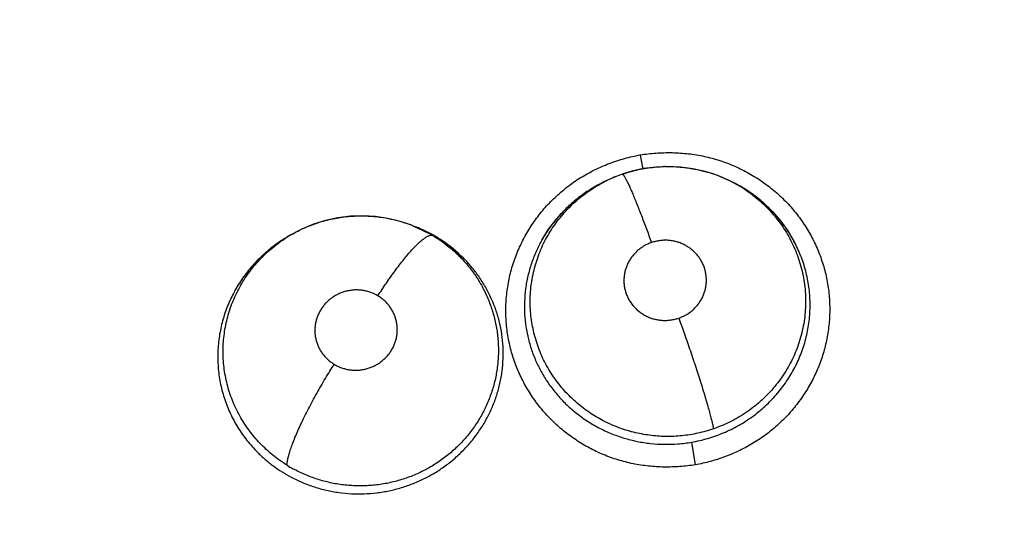
# Model space of a CAD drawing. Units: inches. Extents: x 0.4 to 16.6, y 0.6 to 10.4.
# Drawn here: x 4.5 to 4.6, y 8.7 to 8.7 of the extents above; entities that cross this region are included whole.
import ezdxf

# ---------------------------------------------------------------- set-up
doc = ezdxf.new("R2010")
doc.units = ezdxf.units.IN
doc.header["$LTSCALE"] = 0.935
doc.header["$MEASUREMENT"] = 0
doc.layers.get('0').update_dxf_attribs({"linetype": 'CONTINUOUS'})
doc.layers.add('AXIS', color=7, linetype='CONTINUOUS')

msp = doc.modelspace()

# ---------------------------------------------------------------- linework, layer by layer
at = {"color": 7, "linetype": 'CONTINUOUS'}
for p, q in [((4.5382505437, 8.7048199259), (4.5384553847, 8.7037371074)), ((4.5368678015, 8.703353516), (4.5368704383, 8.70335462)), ((4.5348656207, 8.702446939), (4.5357474091, 8.7028934406)), ((4.5358596176, 8.7029458109), (4.5356355945, 8.7028416225)), ((4.5358637948, 8.7029477524), (4.535865581, 8.7029485819)), ((4.545156749, 8.7028201886), (4.5449945036, 8.7028994625)), ((4.5451524267, 8.70282235), (4.5451567438, 8.7028201965)), ((4.5451567438, 8.7028201965), (4.5453582719, 8.7027196638)), ((4.5453544089, 8.7027123641), (4.546029764, 8.7023549656)), ((4.5207624166, 8.6994379301), (4.5207757335, 8.6994327475)), ((4.5207757335, 8.6994327475), (4.520974109, 8.6993557048)), ((4.5207757335, 8.6994327475), (4.5220923378, 8.6988118827)), ((4.5112774558, 8.6985786307), (4.511260825, 8.6985689134)), ((4.5114955985, 8.6987057335), (4.511282349, 8.6985814826)), ((4.5114950597, 8.6987054196), (4.511502273, 8.698709619)), ((4.5221943035, 8.6987934071), (4.5230291913, 8.6982948011)), ((4.542180969, 8.682818019), (4.542466042, 8.6810814157))]:
    msp.add_line(p, q, dxfattribs=at)
for points in [[(4.5449945036, 8.7028994625), (4.5441179392, 8.7032714848), (4.5432119353, 8.703563811), (4.5422851295, 8.7037741939), (4.5413396168, 8.7039016106), (4.5403901735, 8.7039452326), (4.5394467083, 8.7039046926), (4.5385112264, 8.7037806272), (4.5375928952, 8.703576254), (4.5368704383, 8.70335462)], [(4.5368704427, 8.7033546215), (4.5361053121, 8.7030559319), (4.5358592995, 8.7029451693)], [(4.5307107077, 8.6982897643), (4.53123097, 8.6991294899), (4.5318288817, 8.6999199418), (4.5324976299, 8.7006523604), (4.5332296337, 8.7013197673), (4.5340230089, 8.7019204532), (4.5348656207, 8.702446939)], [(4.546029764, 8.7023549656), (4.5468690121, 8.7018068597), (4.5476531211, 8.7011842859), (4.5483719639, 8.700494917), (4.5490217532, 8.699743191), (4.5495959326, 8.6989368001), (4.550087047, 8.6980890559)], [(4.5207650025, 8.6994369517), (4.5198668391, 8.6997408618), (4.518926573, 8.6999672304), (4.5179703267, 8.7001084522), (4.5170118314, 8.7001622733), (4.5160496439, 8.7001288505), (4.5150898063, 8.7000093546), (4.5141483411, 8.6998057603), (4.5132316463, 8.6995186047), (4.5123430445, 8.699149895), (4.5114939589, 8.6987044211)], [(4.5209706267, 8.6993464777), (4.5213179939, 8.6992153791), (4.5221943035, 8.6987934071)]]:
    msp.add_lwpolyline(points, dxfattribs=at)
for centre, radius, start, end in [((4.5696099986, 8.4368935479), 0.4921259843, 0, 180), ((4.5696099986, 8.4368935479), 0.4527559055, 34.090433276, 145.9095666364), ((4.5696099986, 8.4368935479), 0.4429133858, 26.414788826, 153.5852139602), ((4.5403717428, 8.6933358996), 0.0106082126, 90.9841286294, 91.4254668076), ((4.5403713675, 8.6932512189), 0.0106925854, 109.1270807439, 114.8486588303), ((4.5403972898, 8.6932761396), 0.0106652318, 72.8555822135, 73.690130156), ((4.5404020695, 8.6932925805), 0.0106481126, 63.5048734706, 72.8540803493), ((4.5402713494, 8.6928640863), 0.0110024672, 115.6158224419, 121.7837706357), ((4.540263321, 8.6928799119), 0.0109847261, 114.9399925935, 115.6137494741), ((4.5404159961, 8.6931522014), 0.01080119, 114.9254510008, 116.2427006654), ((4.5403994564, 8.6932889287), 0.0106525466, 62.266842471, 63.4751088495), ((4.54044508, 8.6933725996), 0.0105572564, 55.5233439368, 62.2746900611), ((4.5404764704, 8.6929303922), 0.0109390582, 62.5279663734, 63.4796470579), ((4.5404745488, 8.6929284587), 0.0109416602, 56.4518146971, 62.5237091842), ((4.5403748736, 8.6926912638), 0.0112039017, 121.7682840086, 122.9675371682), ((4.5405124999, 8.692986117), 0.0108726333, 55.4798765567, 56.4505765755), ((4.5405213875, 8.6929991649), 0.0108568461, 55.2910271178, 55.4795008047), ((4.5169805067, 8.6890962675), 0.0110095454, 68.013056041, 68.6430519242), ((4.516902217, 8.6894254045), 0.010740084, 120.228029652, 121.5390632262), ((4.5169626838, 8.6890495027), 0.0110595818, 61.1747062554, 68.0181424625), ((4.5169296932, 8.6895780569), 0.0105790879, 59.1265472914, 60.7903864764), ((4.5171043117, 8.6893185227), 0.0107556119, 60.7715932158, 61.1447362112), ((4.5171023016, 8.6893150521), 0.0107596222, 58.8265386762, 60.7712782829), ((4.5399956775, 8.6931008325), 0.0106405585, 146.0805235008, 150.7468831515), ((4.5400433683, 8.6930693687), 0.0106976911, 145.7533902737, 146.0832194699), ((4.5408244482, 8.6932700945), 0.0104453979, 30.6488267965, 31.3513668691), ((4.5409306502, 8.6933318562), 0.0103225469, 27.5159468465, 30.6544050715), ((4.5170752967, 8.6892710599), 0.0108112407, 56.5804400976, 58.8247699205), ((4.5171604392, 8.68938788), 0.0106668442, 44.6949335557, 56.6165598619), ((4.5166800498, 8.6899205444), 0.0104271381, 238.2817692064, 241.1867559969)]:
    msp.add_arc(centre, radius, start, end, dxfattribs=at)
for points, knots in [([(4.528193751, 8.6905463335), (4.5281134313, 8.6909383717), (4.5279933055, 8.6917314349), (4.5279354607, 8.6929329672), (4.5279999538, 8.6941350659), (4.528187003, 8.6953257652), (4.5284967069, 8.6964928679), (4.5289240316, 8.6976251963), (4.5294640834, 8.6987119768), (4.5301120268, 8.6997423643), (4.5308627968, 8.7007051482), (4.531708198, 8.701591114), (4.5326401649, 8.7023911096), (4.5336506309, 8.7030958851), (4.5347306126, 8.7036955529), (4.5358655226, 8.7041886423), (4.5370410518, 8.7045739267), (4.537844717, 8.7047585261), (4.5382490952, 8.7048323155)], [0, 0, 0, 0, 0.0616209715, 0.1232535684, 0.1849255551, 0.2466660539, 0.3085210418, 0.3705312773, 0.4327136608, 0.4950780203, 0.5576393959, 0.6203958816, 0.6833345581, 0.7464539471, 0.8097695595, 0.8732315255, 0.9367046167, 1, 1, 1, 1]), ([(4.5382490952, 8.7048323155), (4.5386542811, 8.7048981543), (4.5394724813, 8.7049933648), (4.5407082094, 8.7050245215), (4.541942597, 8.7049411594), (4.5431618692, 8.7047397287), (4.5443519634, 8.7044169525), (4.5455012488, 8.7039791248), (4.5465991191, 8.7034321401), (4.5476349944, 8.702781815), (4.5485982108, 8.7020340488), (4.5494802377, 8.7011974905), (4.5502728088, 8.7002804822), (4.5509676032, 8.6992912876), (4.5515561341, 8.6982386008), (4.5520342637, 8.6971337849), (4.5523978998, 8.6959880042), (4.5525613448, 8.6952035804), (4.5526225183, 8.6948086777)], [0, 0, 0, 0, 0.0631731663, 0.1265616768, 0.1899782297, 0.2532860717, 0.3164307919, 0.3794211321, 0.4422481965, 0.5048911435, 0.5673393044, 0.6295976548, 0.6916673461, 0.7535585125, 0.8153055998, 0.8769458885, 0.9385023259, 1, 1, 1, 1]), ([(4.5368677869, 8.703353511), (4.5371287957, 8.7034438914), (4.5375923432, 8.7035841037), (4.5382655192, 8.7037394118), (4.5388770843, 8.7038442391), (4.5394915986, 8.7039135192), (4.539902493, 8.703935719), (4.5401078474, 8.7039408293)], [0, 0, 0, 0, 0.2507024985, 0.4390048402, 0.6267635784, 0.8135547967, 1, 1, 1, 1]), ([(4.5401895421, 8.7039425474), (4.5404596807, 8.703947188), (4.5408662562, 8.7039386037), (4.5414068682, 8.7038968263), (4.541811675, 8.7038503269), (4.5422132436, 8.7037886651), (4.5427425785, 8.7036865101), (4.5431344169, 8.7035876667), (4.5433924286, 8.7035121698)], [0, 0, 0, 0, 0.2498977526, 0.3756683667, 0.5014465431, 0.6266854382, 0.7513490824, 1, 1, 1, 1]), ([(4.5368704427, 8.7033546215), (4.5368729927, 8.7033555043), (4.5368787863, 8.7033563691), (4.5368880667, 8.7033547277), (4.5368981523, 8.7033503685), (4.5369091354, 8.7033433064), (4.5369210881, 8.7033334968), (4.5369397028, 8.7033153485), (4.536965257, 8.7032849003), (4.5369983093, 8.703238931), (4.5370356053, 8.7031809762), (4.5370771543, 8.7031108455), (4.5371229442, 8.7030283579), (4.5371729372, 8.7029334366), (4.5372270849, 8.7028261046), (4.537285302, 8.7027064485), (4.5373717402, 8.702523142), (4.5374886252, 8.7022646296), (4.5376378925, 8.7019206431), (4.5377995728, 8.7015351601), (4.5380370472, 8.7009527541), (4.5383487132, 8.7001593049), (4.5387285505, 8.6991557436), (4.5389822245, 8.6984641056), (4.5391092093, 8.6981130584)], [0, 0, 0, 0, 0.0014132331, 0.0029973676, 0.0048764725, 0.0071317953, 0.0098152292, 0.0129615671, 0.0207349732, 0.0305910524, 0.0426010729, 0.0568151834, 0.0732749022, 0.0920052135, 0.1129963503, 0.1362313299, 0.1616919287, 0.2191318679, 0.2848038659, 0.3580662888, 0.438047246, 0.6141934372, 0.8044939548, 1, 1, 1, 1]), ([(4.5343670321, 8.6850857757), (4.5341783309, 8.6852137254), (4.533809213, 8.6854819418), (4.5332839949, 8.6859185418), (4.5327898919, 8.686386613), (4.5323291067, 8.6868841112), (4.5319021741, 8.6874100452), (4.5315104863, 8.6879629413), (4.5311561229, 8.6885395004), (4.5308418637, 8.6891358543), (4.5305680837, 8.6897490723), (4.5303358265, 8.6903788493), (4.5301455256, 8.6910237075), (4.5299973347, 8.6916797835), (4.5298923762, 8.6923420748), (4.5298317849, 8.6930074268), (4.5298158074, 8.6936748533), (4.5298442723, 8.6943439376), (4.5299042723, 8.6949003789), (4.529974179, 8.6953427635), (4.530058447, 8.6957806074), (4.5301903971, 8.6963210315), (4.5303905085, 8.6969581762), (4.5306328485, 8.6975825395), (4.5309164322, 8.6981918962), (4.5312394301, 8.6987819309), (4.5315995376, 8.6993487247), (4.5319953002, 8.6998902429), (4.5324260082, 8.7004067723), (4.5328917806, 8.7008961753), (4.5333886031, 8.7013556659), (4.5339128317, 8.7017818265), (4.5346470896, 8.7023034719), (4.5352352367, 8.7026405668), (4.5356399861, 8.7028401028)], [0, 0, 0, 0, 0.0317476211, 0.0634834333, 0.0950427208, 0.1264548912, 0.1578430353, 0.1893043545, 0.2207409269, 0.2520128481, 0.2831043375, 0.3141887006, 0.3454135031, 0.3766624031, 0.4077838993, 0.4387215076, 0.4696273315, 0.500680161, 0.5319108445, 0.5475011245, 0.5630367099, 0.5939896694, 0.6249065167, 0.6559678132, 0.687184132, 0.7184320658, 0.7495691478, 0.7806263242, 0.8117663269, 0.843155342, 0.8746395544, 0.9059395236, 0.9371617643, 1, 1, 1, 1]), ([(4.5342781162, 8.7020911023), (4.533972971, 8.7018931903), (4.5335304962, 8.7015749029), (4.5329765912, 8.7011093485), (4.5325814079, 8.7007424883), (4.5322050933, 8.7003569657), (4.5317292888, 8.699817932), (4.5314028661, 8.6993869428), (4.5312004103, 8.6990895587)], [0, 0, 0, 0, 0.2521978531, 0.3771379836, 0.501584645, 0.6259384069, 0.7505405415, 1, 1, 1, 1]), ([(4.5464212303, 8.7020755468), (4.5468118521, 8.7018069824), (4.5473712751, 8.7013628992), (4.5480513438, 8.7007025101), (4.5485254712, 8.7001750792), (4.548960713, 8.6996177835), (4.5493563855, 8.6990313826), (4.5497114459, 8.6984177095), (4.5500243335, 8.6977807897), (4.5502924989, 8.6971256317), (4.5505135281, 8.6964549771), (4.5506872836, 8.6957704132), (4.550813723, 8.6950734588), (4.5508912427, 8.6943682956), (4.5509194219, 8.6936603465), (4.5508983586, 8.6929533029), (4.5508280859, 8.6922478445), (4.5507076391, 8.6915465082), (4.550539243, 8.6908539755), (4.5503232356, 8.6901758158), (4.5500598941, 8.6895146037), (4.5497495188, 8.688871208), (4.5493941323, 8.6882481206), (4.5489967336, 8.6876498219), (4.5485596614, 8.6870809143), (4.5480839524, 8.6865440416), (4.5475699646, 8.6860397451), (4.5470200458, 8.6855695238), (4.5464386028, 8.6851368557), (4.5458295496, 8.6847462987), (4.5451962291, 8.6843981039), (4.5445385289, 8.6840928306), (4.5440860077, 8.6839193367), (4.5438562626, 8.6838400537)], [0, 0, 0, 0, 0.0623144645, 0.0935176356, 0.1245515702, 0.1554637861, 0.1863984226, 0.2174682633, 0.2485906244, 0.2796105443, 0.3104526424, 0.3413394203, 0.3723790584, 0.4034909128, 0.4345185736, 0.4654406166, 0.496401989, 0.5276363644, 0.5589083214, 0.5900175081, 0.6211192082, 0.6523896694, 0.6838454642, 0.7153401689, 0.7467340965, 0.7780774453, 0.8095563913, 0.8413148004, 0.8731183274, 0.904753946, 0.9363503107, 0.9680512468, 1, 1, 1, 1]), ([(4.549744742, 8.6987046777), (4.5496484175, 8.698862786), (4.5494468009, 8.6991747863), (4.5491203523, 8.6996266514), (4.5487703999, 8.7000608763), (4.5482748329, 8.7006130417), (4.5476009825, 8.7012557462), (4.5470106109, 8.7017112702), (4.5467033655, 8.7019240883)], [0, 0, 0, 0, 0.1245322589, 0.2497337649, 0.3748036443, 0.4994704658, 0.7485987844, 1, 1, 1, 1]), ([(4.5115024133, 8.6987093436), (4.5116754577, 8.6988099918), (4.5120274023, 8.6990017553), (4.5125704766, 8.6992592633), (4.5131266886, 8.6994853453), (4.5136935259, 8.699679823), (4.5142703795, 8.6998422251), (4.5148570164, 8.6999718826), (4.5154518213, 8.7000690408), (4.5160513281, 8.7001334041), (4.5166519025, 8.7001644781), (4.5172514087, 8.700161685), (4.5178492945, 8.7001249249), (4.5184457775, 8.7000541967), (4.5190391323, 8.6999500778), (4.5196256323, 8.6998132999), (4.5202012192, 8.6996438964), (4.5205769446, 8.6995099601), (4.5207623682, 8.6994379748)], [0, 0, 0, 0, 0.062522054, 0.1250999319, 0.1876188333, 0.2499401681, 0.3121685451, 0.374685018, 0.4374806296, 0.5003046175, 0.562904053, 0.6252053217, 0.6874442414, 0.7498877997, 0.8127050705, 0.8754968797, 0.9378775685, 1, 1, 1, 1]), ([(4.5112608646, 8.6985687505), (4.5109073444, 8.6983618749), (4.5103943855, 8.6980232225), (4.5097531454, 8.6975174387), (4.5092953754, 8.6971126271), (4.5088605339, 8.6966823739), (4.5084499445, 8.6962287017), (4.5080659218, 8.6957543508), (4.5077106144, 8.6952616831), (4.5073854053, 8.6947519112), (4.5070904909, 8.6942253353), (4.5068258003, 8.6936819254), (4.5065918269, 8.6931236582), (4.5063900768, 8.6925540736), (4.506222626, 8.6919766131), (4.5060889779, 8.6913933219), (4.5059554649, 8.6906070431), (4.5058744075, 8.6896111043), (4.5059084036, 8.6886132028), (4.5060047504, 8.6878240207), (4.5061106039, 8.6872388935), (4.5062502637, 8.6866592311), (4.5064243851, 8.6860866853), (4.5066311099, 8.6855246259), (4.5068690202, 8.6849767041), (4.5071376448, 8.6844450066), (4.507437029, 8.6839293903), (4.5077670357, 8.6834298309), (4.5082466228, 8.6827863705), (4.5086476002, 8.6823338919), (4.5089314072, 8.6820488589)], [0, 0, 0, 0, 0.0637511886, 0.095410122, 0.127066702, 0.1588074417, 0.1905717659, 0.2222531849, 0.2537492861, 0.2850622505, 0.3163140019, 0.3476332373, 0.3790885985, 0.4104768067, 0.441629126, 0.472616495, 0.5035617936, 0.5657010815, 0.6277703465, 0.658596628, 0.6893844158, 0.7202662859, 0.7513458713, 0.782473316, 0.8134252328, 0.844265954, 0.8751365524, 0.9061727079, 0.9373960152, 1, 1, 1, 1]), ([(4.511198062, 8.6810507642), (4.5108196176, 8.6812847592), (4.5102747039, 8.6816725276), (4.5096037834, 8.6822521059), (4.5091322141, 8.682714759), (4.5086930156, 8.6832050794), (4.5082860732, 8.6837231922), (4.5079123344, 8.6842670391), (4.5075741957, 8.6848325479), (4.5072750183, 8.6854161589), (4.5070144662, 8.6860153878), (4.5067927549, 8.6866304683), (4.5065503978, 8.6874688478), (4.5063893994, 8.6883281202), (4.5063128712, 8.6891945331), (4.5062970887, 8.6898453762), (4.5063229756, 8.6904980187), (4.5063914628, 8.6911494315), (4.5065007371, 8.6917948001), (4.5066505646, 8.6924298662), (4.5068409132, 8.6930531623), (4.5070717181, 8.6936645548), (4.5073418081, 8.6942624432), (4.5076491841, 8.6948434967), (4.507991862, 8.6954036244), (4.5083689009, 8.6959400011), (4.5087798625, 8.6964517371), (4.5092243915, 8.6969384458), (4.5096994565, 8.6973979257), (4.5102017235, 8.6978269428), (4.5107294541, 8.698222646), (4.5110967837, 8.6984639187), (4.5112842964, 8.6985790034)], [0, 0, 0, 0, 0.0635262267, 0.0951477318, 0.1265285253, 0.1577762048, 0.1890664401, 0.220525677, 0.2519285227, 0.2830739244, 0.3140954675, 0.3451590414, 0.3763531021, 0.4386315142, 0.469561662, 0.5004715004, 0.5315157317, 0.5627512146, 0.5939244227, 0.6249072268, 0.6558468317, 0.6869071817, 0.7181473373, 0.7494542912, 0.7806986463, 0.8118357624, 0.8429983988, 0.8743412233, 0.9058848626, 0.9373005653, 0.9685879218, 1, 1, 1, 1]), ([(4.522358285, 8.698658117), (4.5226466252, 8.6984857389), (4.5232049538, 8.6981148225), (4.5238541249, 8.6975864742), (4.5243400526, 8.6971295333), (4.5246884821, 8.6967685363), (4.5250196304, 8.6963898648), (4.5253321591, 8.6959958304), (4.5256243968, 8.6955886235), (4.5258952462, 8.6951693112), (4.5261446138, 8.6947379003), (4.5264489574, 8.6941454668), (4.5267748938, 8.6933759579), (4.5270256066, 8.692578353), (4.5271782647, 8.6919289411), (4.5272680839, 8.6914381777), (4.5273333173, 8.6909432562), (4.5273739608, 8.6904439947), (4.5273900297, 8.6899413196), (4.5273816866, 8.6894377495), (4.527348575, 8.6889361909), (4.5272905785, 8.6884382408), (4.5272082308, 8.6879437809), (4.5270657081, 8.6872877532), (4.526874091, 8.6866410984), (4.5266352805, 8.686010231), (4.526433083, 8.6855464898), (4.5262089256, 8.6850938377), (4.525880033, 8.6845043851), (4.5255062298, 8.6839384887), (4.5250919756, 8.6834000275), (4.5247614714, 8.6830105344), (4.524413128, 8.6826380663), (4.5239256603, 8.6821654445), (4.5234030171, 8.6817287125), (4.5228490307, 8.6813302849), (4.5224172895, 8.6810499013), (4.5219725123, 8.6807905383), (4.5215167571, 8.6805538087), (4.5210514309, 8.6803397126), (4.5204177021, 8.680083843), (4.5196009947, 8.6798209622), (4.5187617726, 8.6796371535), (4.5180823689, 8.6795386901), (4.5175716923, 8.6794895955), (4.5170602934, 8.679464939), (4.5165479532, 8.6794644549), (4.5160346744, 8.6794887472), (4.515522015, 8.6795378918), (4.5150128447, 8.679611047), (4.5145099122, 8.6797079266), (4.5140144289, 8.679828439), (4.5133630133, 8.6800207634), (4.5125660027, 8.6803205473), (4.5119533339, 8.6806200076), (4.5116546262, 8.6807843348)], [0, 0, 0, 0, 0.0310716034, 0.061887226, 0.0772927613, 0.0927461501, 0.1082729471, 0.1238019961, 0.1392453411, 0.1546135185, 0.1699538838, 0.1853142944, 0.2161950686, 0.2471194829, 0.2625164511, 0.2778763001, 0.2932452305, 0.308669738, 0.3241877416, 0.339744034, 0.3552339326, 0.3706595328, 0.3860931376, 0.401577843, 0.4327336051, 0.4483529119, 0.4639499003, 0.4795061393, 0.4950527395, 0.5263621704, 0.5421150181, 0.5578720104, 0.5735898625, 0.5892643393, 0.6206517943, 0.6364659937, 0.6523616299, 0.6682471529, 0.684069318, 0.6998442635, 0.7156046332, 0.7472613363, 0.7790698381, 0.79493701, 0.810736988, 0.8265021545, 0.8422749146, 0.8581064734, 0.8740108729, 0.8898912008, 0.9056666146, 0.9213653251, 0.9370364629, 0.9684671417, 1, 1, 1, 1]), ([(4.5181585414, 8.6940311315), (4.5183705132, 8.6943611407), (4.5186947944, 8.6948510348), (4.519139948, 8.6954902229), (4.5194749573, 8.6959541074), (4.519807931, 8.696397081), (4.5201347659, 8.6968131722), (4.520451543, 8.6971966217), (4.5207541757, 8.6975424258), (4.5210391777, 8.6978462543), (4.5213031229, 8.6981049262), (4.5215114233, 8.6982881256), (4.5216660518, 8.6984094211), (4.5217703509, 8.6984842333), (4.5218678412, 8.6985468317), (4.5219584215, 8.6985973787), (4.5220420651, 8.698636101), (4.5221187975, 8.6986632329), (4.5221887165, 8.6986789696), (4.522251957, 8.6986835769), (4.5223086012, 8.6986772788), (4.5223428305, 8.6986655861), (4.5223582962, 8.6986581103)], [0, 0, 0, 0, 0.183984231, 0.2755316069, 0.3653668533, 0.4523803811, 0.5354623744, 0.6135391509, 0.6856626097, 0.7509848619, 0.808900025, 0.8589620318, 0.8810085008, 0.9010642861, 0.9191491711, 0.9353266334, 0.9496845633, 0.9623355602, 0.9734343786, 0.9832061644, 0.9919422343, 1, 1, 1, 1]), ([(4.5307121156, 8.6983005404), (4.5305520295, 8.698014591), (4.5303318087, 8.6975740095), (4.5300799332, 8.6969681524), (4.5299122716, 8.696504195), (4.5297667339, 8.6960321126), (4.5296435473, 8.6955544822), (4.5295432481, 8.6950736348), (4.5294406532, 8.6944303516), (4.5293704801, 8.6936179983), (4.5293798379, 8.6926383819), (4.5294801404, 8.6916633551), (4.5296715869, 8.6907034831), (4.5299547661, 8.6897660018), (4.5302644768, 8.6890088898), (4.5305540988, 8.6884210077), (4.5307916474, 8.6879916388), (4.5310485737, 8.6875749212), (4.5313246381, 8.6871701837), (4.5316204987, 8.6867771854), (4.5319361773, 8.6863966659), (4.5322700424, 8.6860300165), (4.5326201769, 8.6856791718), (4.5329854937, 8.6853455598), (4.5334929437, 8.6849237216), (4.5338955879, 8.6846341659), (4.5341723608, 8.6844536878)], [0, 0, 0, 0, 0.0625322083, 0.0938074126, 0.125168968, 0.1566267071, 0.1880369921, 0.2192567693, 0.2503180106, 0.3122977306, 0.3745821356, 0.4369822391, 0.4990578912, 0.5610611412, 0.6235697783, 0.6548980947, 0.6860750221, 0.7171655496, 0.7482795003, 0.7795262457, 0.8109956464, 0.842587271, 0.8741145336, 0.905543787, 0.936951434, 1, 1, 1, 1]), ([(4.5391092047, 8.6981130568), (4.5390111376, 8.6980790962), (4.5388185409, 8.6980015916), (4.5385431322, 8.6978590804), (4.5382838434, 8.6976915203), (4.5380428488, 8.6974995564), (4.5378218808, 8.6972858157), (4.5376237179, 8.6970521497), (4.5374500392, 8.6968012134), (4.5373023592, 8.6965346866), (4.5371821707, 8.6962556671), (4.5370909237, 8.6959670921), (4.5370288731, 8.6956711125), (4.5369971238, 8.6953706257), (4.5369953232, 8.6950690666), (4.5370244612, 8.6947692823), (4.537083775, 8.6944734867), (4.5371719074, 8.694184741), (4.5372890257, 8.6939063465), (4.5374818143, 8.6935518035), (4.5377893748, 8.693145225), (4.538171966, 8.6928063142), (4.5384707726, 8.6926110924), (4.5386494027, 8.692512034), (4.5388334109, 8.6924214916), (4.539072406, 8.6923249798), (4.5393689745, 8.6922366082), (4.5396728259, 8.6921770829), (4.5399299536, 8.6921523387), (4.5401371079, 8.6921471659), (4.5403444974, 8.6921517513), (4.5406021593, 8.6921762217), (4.5409070575, 8.6922346524), (4.5411057341, 8.6922929942), (4.5412036881, 8.6923269153)], [0, 0, 0, 0, 0.0318276735, 0.0635522137, 0.0949654377, 0.1263520634, 0.1578937194, 0.1890985043, 0.2201615511, 0.2513349645, 0.2823920919, 0.3131772676, 0.3440007239, 0.3749803913, 0.4056882265, 0.436328727, 0.4671894026, 0.4980580265, 0.5287611377, 0.5596509662, 0.6216540847, 0.6840108689, 0.7153359773, 0.730963846, 0.7466288452, 0.7782076902, 0.8098781811, 0.8413941119, 0.8730169728, 0.8889663134, 0.9049245509, 0.9366138383, 0.9682090705, 1, 1, 1, 1]), ([(4.5412036881, 8.6923269153), (4.5413015136, 8.6923607933), (4.5414932255, 8.6924376055), (4.5417678609, 8.6925798297), (4.5420273365, 8.6927474873), (4.5422687624, 8.6929393085), (4.5424898677, 8.6931525996), (4.5426878033, 8.6933859634), (4.5428614952, 8.6936373408), (4.5430097188, 8.6939036133), (4.5431301734, 8.6941822338), (4.5432062939, 8.6944229878), (4.5432526285, 8.6946195284), (4.5432891221, 8.6948175994), (4.5433156884, 8.695067517), (4.5433173539, 8.6953689756), (4.5432886331, 8.6956693079), (4.5432298306, 8.6959650169), (4.5431416141, 8.696253441), (4.5430242684, 8.696532024), (4.5428799347, 8.6967983918), (4.5427096552, 8.6970492006), (4.5425144632, 8.6972821613), (4.5422962788, 8.6974956389), (4.542058019, 8.6976877252), (4.5418012597, 8.6978557448), (4.5415285232, 8.6979985245), (4.5412424151, 8.6981146767), (4.540946134, 8.6982027628), (4.5406929696, 8.6982524084), (4.5404875047, 8.6982773862), (4.5402808391, 8.698292686), (4.5400221177, 8.6982933975), (4.5397128867, 8.698264098), (4.5394071953, 8.698205404), (4.5392074016, 8.6981470623), (4.5391092047, 8.6981130568)], [0, 0, 0, 0, 0.0317446357, 0.0632122782, 0.0946972166, 0.1263230349, 0.1576168379, 0.1887505268, 0.2199972348, 0.2511614293, 0.282046985, 0.3129186878, 0.3284447244, 0.3439441675, 0.3746539267, 0.405367919, 0.4362323679, 0.4670074754, 0.4976631229, 0.5285591772, 0.5595456282, 0.5904117339, 0.6213584269, 0.6525836493, 0.6838659356, 0.71505459, 0.7465224362, 0.7781171141, 0.8095901012, 0.8411619409, 0.8570929611, 0.8730355493, 0.9046865781, 0.9362938703, 0.9681349741, 1, 1, 1, 1]), ([(4.5421809691, 8.682818019), (4.5423917113, 8.6828545182), (4.5428097933, 8.6829391409), (4.5434271307, 8.6831011809), (4.544032023, 8.683297371), (4.5446246826, 8.6835271507), (4.5452047049, 8.6837908935), (4.5457694139, 8.6840882301), (4.5463154012, 8.6844162171), (4.5468390947, 8.6847730486), (4.547338978, 8.6851580689), (4.547815158, 8.6855713737), (4.5482670685, 8.6860122415), (4.5488340319, 8.6866325583), (4.5493454696, 8.6872985662), (4.5497928199, 8.6880033098), (4.550095235, 8.6885491742), (4.5503650489, 8.6891129604), (4.5506014976, 8.6896916742), (4.5508026657, 8.6902814066), (4.5509670045, 8.6908791228), (4.5510956409, 8.6914841553), (4.5511879083, 8.6920972132), (4.5512431579, 8.6927160426), (4.5512618127, 8.693336474), (4.551243185, 8.6939547797), (4.5511871415, 8.6945696251), (4.55109366, 8.6951808683), (4.5509631935, 8.6957871918), (4.5507968142, 8.696385938), (4.5505955988, 8.6969734216), (4.5503601884, 8.6975466645), (4.5501806872, 8.6979181507), (4.5500855342, 8.6981008261)], [0, 0, 0, 0, 0.0320116293, 0.0638032297, 0.0954782998, 0.1271382515, 0.158891015, 0.1907914875, 0.2226071635, 0.2541703426, 0.285586468, 0.3169913828, 0.3484899418, 0.3800232394, 0.4427235256, 0.473831349, 0.5049019694, 0.536065234, 0.5673261495, 0.598415991, 0.6292691453, 0.6600520536, 0.6909422574, 0.722002889, 0.7529864784, 0.7837904682, 0.8145308343, 0.8453356657, 0.8762830878, 0.9073021789, 0.9382929206, 0.9691719151, 1, 1, 1, 1]), ([(4.5115184736, 8.6801360711), (4.5116592006, 8.6800616223), (4.5119447543, 8.6799186093), (4.5123834713, 8.6797226488), (4.5128324325, 8.6795451315), (4.5132895103, 8.6793868002), (4.5137524366, 8.6792488642), (4.5142197965, 8.6791317415), (4.5146913663, 8.6790349626), (4.5156466685, 8.6788812765), (4.5167825537, 8.6788237223), (4.5179109128, 8.6789122801), (4.5185497993, 8.6790043939), (4.5190255427, 8.6790938084), (4.5194983669, 8.6792037861), (4.5199674711, 8.6793346969), (4.5204310932, 8.679485994), (4.5208869865, 8.6796565185), (4.5213333403, 8.6798456723), (4.5219145222, 8.680122337), (4.5226178018, 8.6805158228), (4.5232846227, 8.6809694931), (4.5237938818, 8.6813659608), (4.5241617575, 8.6816787258), (4.5245140805, 8.6820058656), (4.5248502744, 8.6823471466), (4.5251706492, 8.6827025908), (4.5254754718, 8.6830720767), (4.5257641013, 8.6834551528), (4.5261251377, 8.6839816449), (4.5264499587, 8.684530249), (4.5267357741, 8.6850966987), (4.5269302177, 8.6855286395), (4.5271051234, 8.685968817), (4.5272601385, 8.6864175307), (4.5273949647, 8.6868736067), (4.5275092331, 8.6873345786), (4.527602245, 8.6877982892), (4.527697428, 8.688418434), (4.5277626516, 8.689200992), (4.5277543807, 8.6901442272), (4.5276619754, 8.6910829392), (4.5274854999, 8.6920073357), (4.5272240742, 8.6929111485), (4.5269372734, 8.6936428757), (4.5266684261, 8.6942131398), (4.5264473912, 8.6946313102), (4.5262080192, 8.6950377655), (4.5258650965, 8.6955643085), (4.5253906702, 8.6961954677), (4.5249662596, 8.6966646063), (4.5247430898, 8.6968902112)], [0, 0, 0, 0, 0.0156133009, 0.0313077201, 0.0471072626, 0.0629445664, 0.0787314879, 0.0944630653, 0.1101813909, 0.1259248191, 0.1893445571, 0.2210269231, 0.2368177622, 0.2526275421, 0.2684856014, 0.2844103178, 0.3003749683, 0.3162979035, 0.332130572, 0.3479015591, 0.3794058564, 0.4110543598, 0.4268914496, 0.4426832405, 0.4583927155, 0.4740263467, 0.4896488714, 0.5053056652, 0.5209864557, 0.5366703072, 0.5678968979, 0.583411578, 0.5988772156, 0.6143350893, 0.629846997, 0.6454180835, 0.6609601142, 0.6764072529, 0.6917830168, 0.7224719263, 0.7532992162, 0.7841658203, 0.8148521481, 0.845460966, 0.8763060312, 0.8918128369, 0.9072729633, 0.9226751677, 0.9380562214, 0.9688790023, 1, 1, 1, 1]), ([(4.5526225183, 8.6948086777), (4.5526819918, 8.6944247488), (4.5527623633, 8.6936502069), (4.5527671616, 8.6924822696), (4.5526567092, 8.6913185124), (4.5524314059, 8.6901698995), (4.5520914502, 8.6890475971), (4.5516416473, 8.6879617161), (4.5510870284, 8.6869218538), (4.5504325137, 8.6859376507), (4.5496830691, 8.6850191337), (4.5488461233, 8.6841747652), (4.5479292156, 8.6834128406), (4.5469398781, 8.6827416846), (4.5458862024, 8.6821704999), (4.5447815344, 8.681700454), (4.543639167, 8.6813319408), (4.5428590578, 8.6811539135), (4.5424665881, 8.6810820967)], [0, 0, 0, 0, 0.0616184359, 0.1232611965, 0.184953034, 0.2467186242, 0.3085978243, 0.3706312721, 0.432836868, 0.4952226665, 0.5577989191, 0.6205601036, 0.6834904923, 0.7465859514, 0.8098617628, 0.8732804532, 0.9367196823, 1, 1, 1, 1]), ([(4.5181585383, 8.6940311334), (4.518070665, 8.694083752), (4.5178900171, 8.6941802947), (4.5176059928, 8.6942980419), (4.5173108844, 8.69438835), (4.5170075088, 8.6944498093), (4.5166993411, 8.6944823837), (4.5163892574, 8.6944847505), (4.5160796476, 8.6944573993), (4.5157738252, 8.6944013261), (4.515475213, 8.6943159974), (4.5151862855, 8.6942027345), (4.5149096225, 8.6940621475), (4.5146916319, 8.693923841), (4.51452642, 8.6938014182), (4.5144071955, 8.6937036537), (4.5142926407, 8.6935999776), (4.5141471371, 8.6934550835), (4.5139794499, 8.6932619436), (4.5138027445, 8.6930118677), (4.5136518505, 8.6927460406), (4.5135277131, 8.6924677728), (4.5134323171, 8.6921797454), (4.5133668176, 8.6918839404), (4.5133308609, 8.6915834375), (4.5133255109, 8.691281516), (4.51335029, 8.6909812163), (4.5134054003, 8.6906846747), (4.5134900193, 8.6903950615), (4.5136033882, 8.6901156579), (4.513744359, 8.6898483378), (4.513911916, 8.6895959777), (4.5141037508, 8.6893609243), (4.5143187914, 8.6891460281), (4.5145551039, 8.6889523168), (4.5147252014, 8.6888385128), (4.5148130233, 8.6887859244)], [0, 0, 0, 0, 0.0314063569, 0.0626880194, 0.0941400924, 0.1258897979, 0.1574581644, 0.1890161798, 0.2208241793, 0.2526257032, 0.2842107321, 0.3159072797, 0.3476385071, 0.3792268859, 0.394938095, 0.4106699197, 0.4264850441, 0.442295323, 0.4736158173, 0.504777328, 0.536036428, 0.5671952508, 0.5980610527, 0.6289134473, 0.6599415823, 0.6907076222, 0.7213507412, 0.7521816237, 0.783036682, 0.8137117252, 0.844485635, 0.8755501245, 0.9064436902, 0.9373649897, 0.9686119162, 1, 1, 1, 1]), ([(4.5148130233, 8.6887859244), (4.5149011125, 8.6887331761), (4.5150828475, 8.6886364082), (4.515367584, 8.6885182593), (4.5156625042, 8.6884280318), (4.5159657388, 8.6883669874), (4.5162741692, 8.6883348047), (4.5165846001, 8.6883324481), (4.5168938756, 8.6883595716), (4.5171996498, 8.6884162614), (4.517498494, 8.6885017423), (4.5177871825, 8.6886152857), (4.518063765, 8.6887557472), (4.5183251708, 8.6889221263), (4.5185687882, 8.6891119549), (4.5187917443, 8.6893241838), (4.5189926548, 8.6895568207), (4.5191698968, 8.689806821), (4.5193207432, 8.6900722672), (4.5194443363, 8.6903505823), (4.5195394658, 8.6906392547), (4.5196050618, 8.6909349031), (4.5196348405, 8.691185054), (4.5196433216, 8.6913863158), (4.5196418457, 8.6915876306), (4.5196212001, 8.6918379444), (4.5195657559, 8.6921341029), (4.5194805509, 8.6924235676), (4.5193672816, 8.6927034256), (4.5192264578, 8.6929704285), (4.5190586702, 8.6932223793), (4.5188663833, 8.6934573886), (4.5186511761, 8.6936724276), (4.5184155405, 8.6938657102), (4.518246145, 8.6939786726), (4.5181585383, 8.6940311334)], [0, 0, 0, 0, 0.031483948, 0.0630148927, 0.0943931047, 0.1259022608, 0.1577177127, 0.1893381827, 0.220949433, 0.2527736551, 0.2845523901, 0.3161154607, 0.3477533362, 0.3795264905, 0.4109850238, 0.4423093666, 0.4737600659, 0.5050963183, 0.5361300978, 0.5672257739, 0.5983229359, 0.6291736171, 0.6599377467, 0.6754283282, 0.6909200366, 0.7216489354, 0.7523010605, 0.7831528897, 0.8140221292, 0.8447276142, 0.8755545177, 0.9066895506, 0.9376861589, 0.96868827, 1, 1, 1, 1]), ([(4.5412036792, 8.6923269122), (4.5413501924, 8.6919214418), (4.541648487, 8.6910824943), (4.5420902051, 8.6898006263), (4.542523264, 8.6885005126), (4.5428645376, 8.6874355699), (4.5431141097, 8.6866274594), (4.5432799017, 8.6860754564), (4.5434269186, 8.6855694448), (4.5435538477, 8.6851148637), (4.5436599033, 8.684715279), (4.5437450018, 8.6843727924), (4.5438095063, 8.6840876957), (4.5438431818, 8.6839163109), (4.5438562329, 8.6838400426)], [0, 0, 0, 0, 0.1453657792, 0.3002147184, 0.4571471609, 0.6074016345, 0.6772620193, 0.7423173812, 0.8017342723, 0.854928804, 0.9014497568, 0.9411245716, 0.9739104887, 1, 1, 1, 1]), ([(4.5424665881, 8.6810820967), (4.5420728496, 8.6810206102), (4.5412787031, 8.6809297593), (4.5400798363, 8.6808940686), (4.5388817631, 8.680963898), (4.5376967848, 8.6811448087), (4.5365379266, 8.6814420403), (4.5354158589, 8.681849369), (4.53434034, 8.6823609101), (4.5333211244, 8.6829708527), (4.5323678876, 8.6836734739), (4.5314887794, 8.6844613043), (4.5306916223, 8.6853271379), (4.5299843001, 8.6862638639), (4.5293747837, 8.6872638555), (4.5288672097, 8.6883168851), (4.5284657936, 8.6894128946), (4.5282716264, 8.6901662262), (4.528193751, 8.6905463335)], [0, 0, 0, 0, 0.0631699037, 0.1265347724, 0.1898993079, 0.2531446957, 0.3162492509, 0.3792308239, 0.4420758296, 0.5047502183, 0.5672255653, 0.629503131, 0.6915877631, 0.7534952649, 0.815263055, 0.8769237012, 0.9384957196, 1, 1, 1, 1]), ([(4.5111980561, 8.6810507668), (4.511199514, 8.6810876424), (4.5112051311, 8.6811655345), (4.5112203023, 8.6812882072), (4.5112429323, 8.6814230589), (4.5112852939, 8.6816282657), (4.5113597004, 8.6819153958), (4.5114779366, 8.6822946076), (4.5116292592, 8.6827196532), (4.5118130485, 8.6831871963), (4.5120281438, 8.6836922958), (4.5122721654, 8.6842291226), (4.5125422352, 8.6847906236), (4.5128344813, 8.6853693371), (4.5131448017, 8.6859572826), (4.5135751835, 8.6867408468), (4.514125258, 8.6876886484), (4.5145840711, 8.6884286622), (4.5148130215, 8.6887859254)], [0, 0, 0, 0, 0.0128874, 0.0272539244, 0.043150833, 0.0606242405, 0.1004114949, 0.1466682463, 0.1992974215, 0.2579327001, 0.3220752861, 0.3909893465, 0.4638396582, 0.5396440878, 0.6173761507, 0.6959880561, 0.851819723, 1, 1, 1, 1]), ([(4.5438562625, 8.6838400544), (4.5436593191, 8.6837720913), (4.5432625885, 8.6836479274), (4.5426588799, 8.6834970269), (4.5420491025, 8.6833818128), (4.5414334088, 8.683301693), (4.5408120449, 8.6832571779), (4.5401875786, 8.6832491731), (4.539564386, 8.6832766914), (4.5389464095, 8.6833398322), (4.5383352417, 8.683438697), (4.5377307327, 8.6835732811), (4.537133851, 8.6837431188), (4.536547099, 8.683946956), (4.5359743752, 8.6841833576), (4.535418869, 8.6844514863), (4.5348819076, 8.6847510295), (4.5345364878, 8.6849708755), (4.5343670323, 8.6850857756)], [0, 0, 0, 0, 0.0630031496, 0.1256275334, 0.1880794425, 0.2505600646, 0.313283788, 0.3763565926, 0.4393117314, 0.5018218337, 0.5641025398, 0.6264269208, 0.6889972028, 0.7516634302, 0.8141642587, 0.8762627748, 0.9380865678, 1, 1, 1, 1]), ([(4.5341723609, 8.6844536877), (4.5344631171, 8.6842640913), (4.5350632751, 8.683912178), (4.5358504541, 8.6835439791), (4.5364983736, 8.6832953631), (4.5369923184, 8.6831323585), (4.537494831, 8.6829925939), (4.5380057654, 8.6828760713), (4.5385234862, 8.6827829348), (4.5392178533, 8.6826909157), (4.5400906974, 8.6826377435), (4.5411399876, 8.6826706799), (4.5418351537, 8.6827581255), (4.5421809692, 8.6828180185)], [0, 0, 0, 0, 0.124467928, 0.2490559329, 0.3111477613, 0.3732361016, 0.43549848, 0.4981104826, 0.5610849939, 0.6240545429, 0.7491992293, 0.8741505055, 1, 1, 1, 1]), ([(4.5089314072, 8.6820488589), (4.5091212181, 8.6818582281), (4.5095164481, 8.6814910795), (4.5101484921, 8.6809866803), (4.5108155633, 8.6805308455), (4.5112813107, 8.6802615376), (4.5115184732, 8.6801360714)], [0, 0, 0, 0, 0.2499584801, 0.500662411, 0.7506994456, 1, 1, 1, 1])]:
    msp.add_open_spline(points, degree=3, knots=knots, dxfattribs=at)
for points in [[(4.5356554744, 8.7028514694), (4.5356474511, 8.70284775), (4.5356394277, 8.7028440307), (4.5356314044, 8.7028403113)], [(4.5358657428, 8.7029481648), (4.5358698614, 8.7029500748), (4.53587398, 8.7029519847), (4.5358780987, 8.7029538947)]]:
    msp.add_open_spline(points, degree=3, dxfattribs=at)
at = {"layer": 'AXIS', "color": 7, "linetype": 'CONTINUOUS'}
msp.add_arc((4.5696099986, 8.4368935479), 0.302659734, 104.7503486056, 190.2089072874, dxfattribs=at)

doc.saveas('drawing.dxf')
